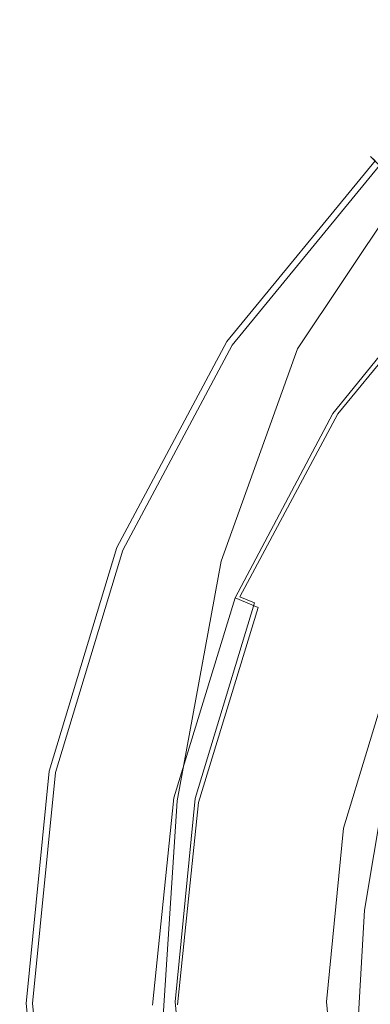
# Model space of a CAD drawing. Extents: x -26 to 26, y -153 to 44.
# Drawn here: x -26 to -19, y 0 to 22 of the extents above; entities that cross this region are included whole.
import ezdxf

# ---------------------------------------------------------------- set-up
doc = ezdxf.new("R2010")
doc.units = 0
doc.header["$LTSCALE"] = 500
doc.header["$MEASUREMENT"] = 0
doc.layers.add('VASTO_CHROM', color=7, linetype='Continuous')

msp = doc.modelspace()

# ---------------------------------------------------------------- linework, layer by layer
at = {"layer": 'VASTO_CHROM', "lineweight": 0}
for points, invisible_edges in [([(-4.962, 24.977), (-24.946, -4.932), (-21.148, 14.161), (-4.962, 24.977)], 15), ([(24.946, 4.993), (-24.946, -4.932), (-4.962, 24.977), (24.946, 4.993)], 15), ([(-4.962, 24.977), (-21.148, 14.161), (-14.131, 21.179), (-4.962, 24.977)], 15), ([(0, 22.611, 67.5), (-22.543, 0.069, 67.5), (-15.94, 16.009, 67.5), (0, 22.611, 67.5)], 15), ([(0, 22.611, 67.5), (0, -22.474, 67.5), (-22.543, 0.069, 67.5), (0, 22.611, 67.5)], 15), ([(-22.515, 9.356, 7.5), (-9.326, 22.545, 7.5), (-17.232, 17.262, 7.5), (-22.515, 9.356, 7.5)], 15), ([(-22.515, 9.356, 7.5), (9.326, 22.545, 7.5), (-9.326, 22.545, 7.5), (-22.515, 9.356, 7.5)], 15), ([(-22.515, 9.356, 7.5), (22.515, -9.295, 7.5), (9.326, 22.545, 7.5), (-22.515, 9.356, 7.5)], 15), ([(-14.131, 21.179), (-21.148, 14.161), (-17.985, 18.016), (-14.131, 21.179)], 15), ([(-22.034, 14.753, 1), (-22.034, 14.753, 5.5), (-18.738, 18.769, 5.5), (-18.738, 18.769, 1)], 11), ([(-18.738, 18.769, 5.5), (-22.034, 14.753, 5.5), (-21.797, 14.595, 6.5), (-18.537, 18.567, 6.5)], 3), ([(-22.034, 14.753, 1), (-18.738, 18.769, 1), (-18.637, 18.668, 0.5), (-21.915, 14.674, 0.5)], 9), ([(-20.854, 14.85, 84.528), (-20.723, 14.669, 87.168), (-18.166, 18.639, 87.192), (-18.267, 18.836, 84.635)], 11), ([(-20.854, 14.85, 84.528), (-18.267, 18.836, 84.635), (-18.215, 18.796, 82.542), (-20.82, 14.825, 82.335)], 13), ([(-20.82, 14.825, 82.335), (-18.215, 18.796, 82.542), (-18.107, 18.664, 80.951), (-20.723, 14.717, 80.652)], 13), ([(-21.915, 14.674, 0.5), (-18.637, 18.668, 0.5), (-18.362, 18.392, 0.134), (-21.591, 14.457, 0.134)], 15), ([(-18.537, 18.567, 6.5), (-21.797, 14.595, 6.5), (-21.148, 14.161, 7.232), (-17.985, 18.016, 7.232)], 15), ([(-20.664, 14.653, 79.542), (-20.723, 14.717, 80.652), (-18.107, 18.664, 80.951), (-18.043, 18.585, 79.896)], 11), ([(-20.723, 14.669, 87.168), (-20.322, 14.155, 90.191), (-17.813, 18.062, 90.179), (-18.166, 18.639, 87.192)], 11), ([(-20.352, 14.51, 78.869), (-20.664, 14.653, 79.542), (-18.043, 18.585, 79.896), (-17.813, 18.313, 79.241)], 3), ([(-21.591, 14.457, 0.134), (-18.362, 18.392, 0.134), (-17.985, 18.016), (-21.148, 14.161)], 15), ([(-20.352, 14.51, 78.869), (-17.813, 18.313, 79.241), (-17.21, 17.605, 78.848), (-19.494, 14.166, 78.495)], 15), ([(-17.985, 18.016, 7.232), (-21.148, 14.161, 7.232), (-20.263, 13.57, 7.5), (-17.232, 17.262, 7.5)], 15), ([(-19.551, 13.184, 93.534), (-17.111, 16.96, 93.559), (-17.813, 18.062, 90.179), (-20.322, 14.155, 90.191)], 13), ([(-19.494, 14.166, 78.495), (-17.21, 17.605, 78.848), (-16.397, 16.656, 78.632), (-17.719, 14.068, 78.328)], 15), ([(-22.515, 9.356, 7.5), (-17.232, 17.262, 7.5), (-20.263, 13.57, 7.5), (-22.515, 9.356, 7.5)], 15), ([(-19.569, 13.085, 67.609), (-16.663, 16.663, 67.609), (-16.794, 16.794, 67.091), (-19.723, 13.188, 67.091)], 13), ([(-19.723, 13.188, 67.091), (-16.794, 16.794, 67.091), (-16.794, 16.794, 66.164), (-19.723, 13.188, 66.164)], 13), ([(-19.723, 13.188, 62.675), (-19.723, 13.188, 64.703), (-16.794, 16.794, 64.703), (-16.794, 16.794, 62.675)], 15), ([(-19.723, 13.188, 64.703), (-19.723, 13.188, 66.164), (-16.794, 16.794, 66.164), (-16.794, 16.794, 64.703)], 15), ([(-19.723, 13.188, 62.675), (-16.794, 16.794, 62.675), (-16.794, 16.794, 60.047), (-19.723, 13.188, 60.047)], 15), ([(-19.723, 13.188, 60.047), (-16.794, 16.794, 60.047), (-16.794, 16.794, 56.786), (-19.723, 13.188, 56.786)], 15), ([(-19.569, 13.085, 7.738), (-19.723, 13.188, 9.297), (-16.794, 16.794, 9.297), (-16.663, 16.663, 7.738)], 3), ([(-19.723, 13.188, 9.297), (-19.723, 13.188, 12.305), (-16.794, 16.794, 12.305), (-16.794, 16.794, 9.297)], 11), ([(-19.723, 13.188, 48.253), (-19.723, 13.188, 52.86), (-16.794, 16.794, 52.86), (-16.794, 16.794, 48.253)], 11), ([(-19.723, 13.188, 52.86), (-19.723, 13.188, 56.786), (-16.794, 16.794, 56.786), (-16.794, 16.794, 52.86)], 11), ([(-19.723, 13.188, 48.253), (-16.794, 16.794, 48.253), (-16.794, 16.794, 42.953), (-19.723, 13.188, 42.953)], 13), ([(-19.723, 13.188, 42.953), (-16.794, 16.794, 42.953), (-16.794, 16.794, 36.945), (-19.723, 13.188, 36.945)], 13), ([(-19.723, 13.188, 23.425), (-19.723, 13.188, 30.216), (-16.794, 16.794, 30.216), (-16.794, 16.794, 23.425)], 15), ([(-19.723, 13.188, 30.216), (-19.723, 13.188, 36.945), (-16.794, 16.794, 36.945), (-16.794, 16.794, 30.216)], 15), ([(-19.723, 13.188, 23.425), (-16.794, 16.794, 23.425), (-16.794, 16.794, 17.234), (-19.723, 13.188, 17.234)], 15), ([(-19.723, 13.188, 17.234), (-16.794, 16.794, 17.234), (-16.794, 16.794, 12.305), (-19.723, 13.188, 12.305)], 15), ([(-18.402, 11.941, 96.795), (-16.128, 15.475, 96.835), (-17.111, 16.96, 93.559), (-19.551, 13.184, 93.534)], 13), ([(-19.569, 13.085, 67.609), (-19.107, 12.775, 67.844), (-16.269, 16.269, 67.844), (-16.663, 16.663, 67.609)], 7), ([(-19.569, 13.085, 7.738), (-16.663, 16.663, 7.738), (-16.269, 16.269, 7.156), (-19.107, 12.775, 7.156)], 15), ([(-19.54, 13.124, 68.496), (-19.243, 12.926, 72.182), (-16.365, 16.433, 72.182), (-16.617, 16.686, 68.496)], 11), ([(-16.551, 16.62, 67.998), (-19.462, 13.073, 67.998), (-19.54, 13.124, 68.496), (-16.617, 16.686, 68.496)], 7), ([(-16.303, 16.372, 67.633), (-19.171, 12.878, 67.633), (-19.462, 13.073, 67.998), (-16.551, 16.62, 67.998)], 11), ([(-19.243, 12.926, 72.182), (-18.126, 12.18, 76.684), (-15.415, 15.484, 76.684), (-16.365, 16.433, 72.182)], 11), ([(-15.94, 16.009, 67.5), (-18.744, 12.593, 67.5), (-19.171, 12.878, 67.633), (-16.303, 16.372, 67.633)], 15), ([(-19.107, 12.775, 67.844), (-18.182, 12.157, 67.922), (-15.482, 15.482, 67.922), (-16.269, 16.269, 67.844)], 15), ([(-19.107, 12.775, 7.156), (-16.269, 16.269, 7.156), (-15.482, 15.482, 7.078), (-18.182, 12.157, 7.078)], 15), ([(-15.94, 16.009, 67.5), (-22.543, 0.069, 67.5), (-20.827, 8.695, 67.5), (-15.94, 16.009, 67.5)], 15), ([(-15.94, 16.009, 67.5), (-20.827, 8.695, 67.5), (-18.744, 12.593, 67.5), (-15.94, 16.009, 67.5)], 15), ([(-22.514, 9.973, 84.408), (-22.347, 9.811, 87.161), (-20.723, 14.669, 87.168), (-20.854, 14.85, 84.528)], 15), ([(-22.514, 9.973, 84.408), (-20.854, 14.85, 84.528), (-20.82, 14.825, 82.335), (-22.514, 9.967, 82.077)], 15), ([(-22.514, 9.967, 82.077), (-20.82, 14.825, 82.335), (-20.723, 14.717, 80.652), (-22.445, 9.892, 80.269)], 15), ([(-24.483, 10.172, 1), (-24.483, 10.172, 5.5), (-22.034, 14.753, 5.5), (-22.034, 14.753, 1)], 15), ([(-22.034, 14.753, 5.5), (-24.483, 10.172, 5.5), (-24.219, 10.062, 6.5), (-21.797, 14.595, 6.5)], 11), ([(-24.483, 10.172, 1), (-22.034, 14.753, 1), (-21.915, 14.674, 0.5), (-24.351, 10.117, 0.5)], 11), ([(-24.351, 10.117, 0.5), (-21.915, 14.674, 0.5), (-21.591, 14.457, 0.134), (-23.991, 9.968, 0.134)], 15), ([(-21.797, 14.595, 6.5), (-24.219, 10.062, 6.5), (-23.499, 9.764, 7.232), (-21.148, 14.161, 7.232)], 15), ([(-22.403, 9.847, 79.084), (-22.445, 9.892, 80.269), (-20.723, 14.717, 80.652), (-20.664, 14.653, 79.542)], 15), ([(-22.042, 9.813, 78.38), (-22.403, 9.847, 79.084), (-20.664, 14.653, 79.542), (-20.352, 14.51, 78.869)], 7), ([(-22.347, 9.811, 87.161), (-21.914, 9.381, 90.234), (-20.322, 14.155, 90.191), (-20.723, 14.669, 87.168)], 15), ([(-15.502, 10.159, 77.772), (-18.958, 9.846, 77.855), (-17.719, 14.068, 78.328), (-14.658, 14.659, 78.276)], 15), ([(-23.991, 9.968, 0.134), (-21.591, 14.457, 0.134), (-21.148, 14.161), (-23.499, 9.764)], 15), ([(-22.042, 9.813, 78.38), (-20.352, 14.51, 78.869), (-19.494, 14.166, 78.495), (-21.016, 9.772, 78.014)], 15), ([(-21.148, 14.161), (-24.946, 4.993), (-23.499, 9.764), (-21.148, 14.161)], 15), ([(-21.148, 14.161), (-24.946, -4.932), (-24.946, 4.993), (-21.148, 14.161)], 15), ([(-21.148, 14.161, 7.232), (-23.499, 9.764, 7.232), (-22.515, 9.356, 7.5), (-20.263, 13.57, 7.5)], 15), ([(-21.119, 8.584, 93.527), (-19.551, 13.184, 93.534), (-20.322, 14.155, 90.191), (-21.914, 9.381, 90.234)], 15), ([(-21.016, 9.772, 78.014), (-19.494, 14.166, 78.495), (-17.719, 14.068, 78.328), (-18.958, 9.846, 77.855)], 15), ([(-21.917, 8.964, 60.105), (-19.723, 13.188, 60.047), (-19.723, 13.188, 56.786), (-21.923, 8.907, 56.852)], 15), ([(-21.917, 8.933, 52.898), (-21.923, 8.907, 56.852), (-19.723, 13.188, 56.786), (-19.723, 13.188, 52.86)], 15), ([(-21.909, 9.039, 62.71), (-19.723, 13.188, 62.675), (-19.723, 13.188, 60.047), (-21.917, 8.964, 60.105)], 15), ([(-21.909, 8.984, 48.258), (-21.917, 8.933, 52.898), (-19.723, 13.188, 52.86), (-19.723, 13.188, 48.253)], 15), ([(-21.909, 9.039, 62.71), (-21.906, 9.066, 64.723), (-19.723, 13.188, 64.703), (-19.723, 13.188, 62.675)], 15), ([(-21.909, 8.984, 48.258), (-19.723, 13.188, 48.253), (-19.723, 13.188, 42.953), (-21.906, 9.003, 42.948)], 15), ([(-21.735, 9.002, 67.61), (-19.569, 13.085, 67.609), (-19.723, 13.188, 67.091), (-21.906, 9.072, 67.095)], 15), ([(-21.906, 9.072, 67.095), (-19.723, 13.188, 67.091), (-19.723, 13.188, 66.164), (-21.906, 9.07, 66.174)], 15), ([(-21.906, 9.066, 64.723), (-21.906, 9.07, 66.174), (-19.723, 13.188, 66.164), (-19.723, 13.188, 64.703)], 15), ([(-21.735, 9.002, 7.738), (-21.906, 9.069, 9.297), (-19.723, 13.188, 9.297), (-19.569, 13.085, 7.738)], 7), ([(-21.906, 9.069, 9.297), (-21.906, 9.061, 12.305), (-19.723, 13.188, 12.305), (-19.723, 13.188, 9.297)], 15), ([(-21.906, 9.003, 42.948), (-19.723, 13.188, 42.953), (-19.723, 13.188, 36.945), (-21.906, 9.009, 36.943)], 15), ([(-21.906, 9.035, 23.425), (-21.906, 9.02, 30.215), (-19.723, 13.188, 30.216), (-19.723, 13.188, 23.425)], 15), ([(-21.906, 9.02, 30.215), (-21.906, 9.009, 36.943), (-19.723, 13.188, 36.945), (-19.723, 13.188, 30.216)], 15), ([(-21.906, 9.035, 23.425), (-19.723, 13.188, 23.425), (-19.723, 13.188, 17.234), (-21.906, 9.049, 17.234)], 15), ([(-21.906, 9.049, 17.234), (-19.723, 13.188, 17.234), (-19.723, 13.188, 12.305), (-21.906, 9.061, 12.305)], 15), ([(-21.735, 9.002, 67.61), (-21.221, 8.79, 67.844), (-19.107, 12.775, 67.844), (-19.569, 13.085, 67.609)], 7), ([(-21.735, 9.002, 7.738), (-19.569, 13.085, 7.738), (-19.107, 12.775, 7.156), (-21.221, 8.79, 7.156)], 15), ([(-21.711, 9.062, 68.496), (-21.381, 8.925, 72.182), (-19.243, 12.926, 72.182), (-19.54, 13.124, 68.496)], 15), ([(-21.711, 9.062, 68.496), (-19.54, 13.124, 68.496), (-19.462, 13.073, 67.998), (-21.625, 9.026, 67.998)], 11), ([(-21.625, 9.026, 67.998), (-19.462, 13.073, 67.998), (-19.171, 12.878, 67.633), (-21.302, 8.892, 67.633)], 15), ([(-19.88, 7.605, 96.771), (-18.402, 11.941, 96.795), (-19.551, 13.184, 93.534), (-21.119, 8.584, 93.527)], 15), ([(-21.381, 8.925, 72.182), (-20.141, 8.411, 76.684), (-18.126, 12.18, 76.684), (-19.243, 12.926, 72.182)], 15), ([(-21.302, 8.892, 67.633), (-19.171, 12.878, 67.633), (-18.744, 12.593, 67.5), (-20.827, 8.695, 67.5)], 15), ([(-21.221, 8.79, 67.844), (-20.194, 8.365, 67.922), (-18.182, 12.157, 67.922), (-19.107, 12.775, 67.844)], 15), ([(-21.221, 8.79, 7.156), (-19.107, 12.775, 7.156), (-18.182, 12.157, 7.078), (-20.194, 8.365, 7.078)], 15), ([(-18.483, 7.656, 67.969), (-16.641, 11.127, 67.969), (-18.182, 12.157, 67.922), (-20.194, 8.365, 67.922)], 15), ([(-18.483, 7.656, 7.031), (-20.194, 8.365, 7.078), (-18.182, 12.157, 7.078), (-16.641, 11.127, 7.031)], 15), ([(-20.141, 8.411, 76.684), (-18.561, 7.757, 79.939), (-16.704, 11.23, 79.939), (-18.126, 12.18, 76.684)], 15), ([(-19.88, 7.605, 96.771), (-18.114, 6.629, 99.695), (-16.869, 10.609, 99.569), (-18.402, 11.941, 96.795)], 13), ([(-25.991, 5.2, 1), (-25.991, 5.2, 5.5), (-24.483, 10.172, 5.5), (-24.483, 10.172, 1)], 15), ([(-24.483, 10.172, 5.5), (-25.991, 5.2, 5.5), (-25.711, 5.145, 6.5), (-24.219, 10.062, 6.5)], 11), ([(-25.991, 5.2, 1), (-24.483, 10.172, 1), (-24.351, 10.117, 0.5), (-25.851, 5.173, 0.5)], 11), ([(-25.851, 5.173, 0.5), (-24.351, 10.117, 0.5), (-23.991, 9.968, 0.134), (-25.468, 5.096, 0.134)], 15), ([(-24.219, 10.062, 6.5), (-25.711, 5.145, 6.5), (-24.946, 4.993, 7.232), (-23.499, 9.764, 7.232)], 15), ([(-15.502, 10.159, 77.772), (-16.07, 4.725, 77.188), (-19.723, 4.613, 77.281), (-18.958, 9.846, 77.855)], 15), ([(-25.468, 5.096, 0.134), (-23.991, 9.968, 0.134), (-23.499, 9.764), (-24.946, 4.993)], 15), ([(-22.514, 9.973, 84.408), (-22.514, 9.967, 82.077), (-23.424, 4.574, 81.803), (-23.374, 4.557, 84.305)], 15), ([(-22.514, 9.967, 82.077), (-22.445, 9.892, 80.269), (-23.4, 4.537, 79.839), (-23.424, 4.574, 81.803)], 15), ([(-22.403, 9.847, 79.084), (-23.385, 4.515, 78.561), (-23.4, 4.537, 79.839), (-22.445, 9.892, 80.269)], 15), ([(-22.042, 9.813, 78.38), (-23.012, 4.516, 77.812), (-23.385, 4.515, 78.561), (-22.403, 9.847, 79.084)], 14), ([(-22.514, 9.973, 84.408), (-23.374, 4.557, 84.305), (-23.164, 4.417, 87.197), (-22.347, 9.811, 87.161)], 15), ([(-22.347, 9.811, 87.161), (-23.164, 4.417, 87.197), (-22.71, 4.086, 90.333), (-21.914, 9.381, 90.234)], 15), ([(-22.042, 9.813, 78.38), (-21.016, 9.772, 78.014), (-21.914, 4.546, 77.438), (-23.012, 4.516, 77.812)], 15), ([(-21.016, 9.772, 78.014), (-18.958, 9.846, 77.855), (-19.723, 4.613, 77.281), (-21.914, 4.546, 77.438)], 15), ([(-23.499, 9.764, 7.232), (-24.946, 4.993, 7.232), (-23.901, 4.785, 7.5), (-22.515, 9.356, 7.5)], 15), ([(-21.119, 8.584, 93.527), (-21.914, 9.381, 90.234), (-22.71, 4.086, 90.333), (-21.926, 3.495, 93.564)], 15), ([(-24.37, 0.03, 7.5), (-22.515, 9.356, 7.5), (-23.901, 4.785, 7.5), (-24.37, 0.03, 7.5)], 15), ([(-22.515, -9.295, 7.5), (-22.515, 9.356, 7.5), (-24.37, 0.03, 7.5), (-22.515, -9.295, 7.5)], 15), ([(-9.326, -22.484, 7.5), (-22.515, 9.356, 7.5), (-22.515, -9.295, 7.5), (-9.326, -22.484, 7.5)], 15), ([(22.515, -9.295, 7.5), (-22.515, 9.356, 7.5), (-9.326, -22.484, 7.5), (22.515, -9.295, 7.5)], 15), ([(-21.917, 8.964, 60.105), (-21.923, 8.907, 56.852), (-23.338, 3.955, 57.049), (-23.316, 4.182, 60.277)], 15), ([(-21.917, 8.933, 52.898), (-23.316, 4.057, 53.011), (-23.338, 3.955, 57.049), (-21.923, 8.907, 56.852)], 15), ([(-21.909, 9.039, 62.71), (-21.917, 8.964, 60.105), (-23.316, 4.182, 60.277), (-23.283, 4.481, 62.815)], 15), ([(-21.909, 8.984, 48.258), (-23.283, 4.261, 48.271), (-23.316, 4.057, 53.011), (-21.917, 8.933, 52.898)], 15), ([(-21.909, 9.039, 62.71), (-23.283, 4.481, 62.815), (-23.271, 4.592, 64.781), (-21.906, 9.066, 64.723)], 15), ([(-21.909, 8.984, 48.258), (-21.906, 9.003, 42.948), (-23.271, 4.338, 42.934), (-23.283, 4.261, 48.271)], 15), ([(-21.735, 9.002, 67.61), (-21.906, 9.072, 67.095), (-23.271, 4.616, 67.106), (-23.09, 4.584, 67.612)], 7), ([(-21.906, 9.072, 67.095), (-21.906, 9.07, 66.174), (-23.271, 4.607, 66.203), (-23.271, 4.616, 67.106)], 15), ([(-21.906, 9.066, 64.723), (-23.271, 4.592, 64.781), (-23.271, 4.607, 66.203), (-21.906, 9.07, 66.174)], 15), ([(-21.735, 9.002, 7.738), (-23.09, 4.58, 7.738), (-23.271, 4.602, 9.297), (-21.906, 9.069, 9.297)], 15), ([(-21.906, 9.069, 9.297), (-23.271, 4.602, 9.297), (-23.271, 4.573, 12.305), (-21.906, 9.061, 12.305)], 15), ([(-21.906, 9.049, 17.234), (-21.906, 9.061, 12.305), (-23.271, 4.573, 12.305), (-23.271, 4.524, 17.234)], 15), ([(-21.906, 9.035, 23.425), (-21.906, 9.049, 17.234), (-23.271, 4.524, 17.234), (-23.271, 4.466, 23.424)], 15), ([(-21.906, 9.035, 23.425), (-23.271, 4.466, 23.424), (-23.271, 4.409, 30.212), (-21.906, 9.02, 30.215)], 15), ([(-21.906, 9.02, 30.215), (-23.271, 4.409, 30.212), (-23.271, 4.363, 36.936), (-21.906, 9.009, 36.943)], 15), ([(-21.906, 9.003, 42.948), (-21.906, 9.009, 36.943), (-23.271, 4.363, 36.936), (-23.271, 4.338, 42.934)], 15), ([(-21.735, 9.002, 67.61), (-23.09, 4.584, 67.612), (-22.544, 4.477, 67.844), (-21.221, 8.79, 67.844)], 15), ([(-21.735, 9.002, 7.738), (-21.221, 8.79, 7.156), (-22.544, 4.477, 7.156), (-23.09, 4.58, 7.738)], 12), ([(-23.048, 4.653, 68.496), (-22.698, 4.584, 72.182), (-21.381, 8.925, 72.182), (-21.711, 9.062, 68.496)], 15), ([(-21.625, 9.026, 67.998), (-22.957, 4.635, 67.998), (-23.048, 4.653, 68.496), (-21.711, 9.062, 68.496)], 15), ([(-21.302, 8.892, 67.633), (-22.614, 4.567, 67.633), (-22.957, 4.635, 67.998), (-21.625, 9.026, 67.998)], 7), ([(-22.698, 4.584, 72.182), (-21.381, 4.322, 76.684), (-20.141, 8.411, 76.684), (-21.381, 8.925, 72.182)], 15), ([(-20.827, 8.695, 67.5), (-22.109, 4.466, 67.5), (-22.614, 4.567, 67.633), (-21.302, 8.892, 67.633)], 11), ([(-21.221, 8.79, 67.844), (-22.544, 4.477, 67.844), (-21.453, 4.26, 67.922), (-20.194, 8.365, 67.922)], 15), ([(-21.221, 8.79, 7.156), (-20.194, 8.365, 7.078), (-21.453, 4.26, 7.078), (-22.544, 4.477, 7.156)], 15), ([(-20.827, 8.695, 67.5), (-22.543, 0.069, 67.5), (-22.109, 4.466, 67.5), (-20.827, 8.695, 67.5)], 15), ([(-19.88, 7.605, 96.771), (-21.119, 8.584, 93.527), (-21.926, 3.495, 93.564), (-20.687, 2.784, 96.709)], 15), ([(-18.483, 7.656, 67.969), (-20.194, 8.365, 67.922), (-21.453, 4.26, 67.922), (-19.635, 3.899, 67.969)], 15), ([(-18.483, 7.656, 7.031), (-19.635, 3.899, 7.031), (-21.453, 4.26, 7.078), (-20.194, 8.365, 7.078)], 15), ([(-21.381, 4.322, 76.684), (-19.704, 3.988, 79.939), (-18.561, 7.757, 79.939), (-20.141, 8.411, 76.684)], 15), ([(-18.561, 7.757, 79.939), (-19.704, 3.988, 79.939), (-19.334, 3.914, 80.386), (-18.212, 7.612, 80.386)], 11), ([(-16.258, 6.734, 67.992), (-18.483, 7.656, 67.969), (-19.635, 3.899, 67.969), (-17.272, 3.43, 67.992)], 15), ([(-16.258, 6.734, 7.008), (-17.272, 3.43, 7.008), (-19.635, 3.899, 7.031), (-18.483, 7.656, 7.031)], 15), ([(-19.88, 7.605, 96.771), (-20.687, 2.784, 96.709), (-18.868, 2.094, 99.585), (-18.114, 6.629, 99.695)], 11), ([(-18.212, 7.612, 80.386), (-19.334, 3.914, 80.386), (-18.787, 3.805, 80.714), (-17.697, 7.399, 80.714)], 15), ([(-17.697, 7.399, 80.714), (-18.787, 3.805, 80.714), (-18.209, 3.691, 80.834), (-17.153, 7.173, 80.834)], 15), ([(-18.114, 6.629, 99.695), (-18.868, 2.094, 99.585), (-16.342, 1.565, 102.01), (-15.694, 5.921, 102.106)], 15), ([(-26.5, 0.03, 1), (-26.5, 0.03, 5.5), (-25.991, 5.2, 5.5), (-25.991, 5.2, 1)], 15), ([(-25.991, 5.2, 5.5), (-26.5, 0.03, 5.5), (-26.215, 0.03, 6.5), (-25.711, 5.145, 6.5)], 11), ([(-26.5, 0.03, 1), (-25.991, 5.2, 1), (-25.851, 5.173, 0.5), (-26.357, 0.03, 0.5)], 11), ([(-26.357, 0.03, 0.5), (-25.851, 5.173, 0.5), (-25.468, 5.096, 0.134), (-25.967, 0.03, 0.134)], 15), ([(-25.711, 5.145, 6.5), (-26.215, 0.03, 6.5), (-25.435, 0.03, 7.232), (-24.946, 4.993, 7.232)], 15), ([(-25.967, 0.03, 0.134), (-25.468, 5.096, 0.134), (-24.946, 4.993), (-25.435, 0.03)], 15), ([(-24.946, 4.993, 7.232), (-25.435, 0.03, 7.232), (-24.37, 0.03, 7.5), (-23.901, 4.785, 7.5)], 15), ([(-24.946, 4.993), (-24.946, -4.932), (-25.435, 0.03), (-24.946, 4.993)], 15), ([(-24.946, -4.932), (24.946, 4.993), (4.962, -24.916), (-24.946, -4.932)], 15), ([(-23.283, 4.481, 62.815), (-23.762, -0.275, 63.044), (-23.75, -0.073, 64.899), (-23.271, 4.592, 64.781)], 15), ([(-23.09, 4.584, 67.612), (-23.271, 4.616, 67.106), (-23.75, -0.015, 67.13), (-23.564, -0.004, 67.618)], 7), ([(-23.271, 4.616, 67.106), (-23.271, 4.607, 66.203), (-23.75, -0.037, 66.262), (-23.75, -0.015, 67.13)], 15), ([(-23.271, 4.592, 64.781), (-23.75, -0.073, 64.899), (-23.75, -0.037, 66.262), (-23.271, 4.607, 66.203)], 15), ([(-23.09, 4.58, 7.738), (-23.564, -0.012, 7.738), (-23.75, -0.049, 9.297), (-23.271, 4.602, 9.297)], 15), ([(-23.271, 4.602, 9.297), (-23.75, -0.049, 9.297), (-23.75, -0.122, 12.305), (-23.271, 4.573, 12.305)], 15), ([(-23.424, 4.574, 81.803), (-23.4, 4.537, 79.839), (-23.714, -0.998, 79.397), (-23.678, -1.004, 81.544)], 15), ([(-23.374, 4.557, 84.305), (-23.424, 4.574, 81.803), (-23.678, -1.004, 81.544), (-23.562, -1.047, 84.247)], 15), ([(-23.09, 4.584, 67.612), (-23.564, -0.004, 67.618), (-23.008, 0, 67.844), (-22.544, 4.477, 67.844)], 15), ([(-23.09, 4.58, 7.738), (-22.544, 4.477, 7.156), (-23.008, 0, 7.156), (-23.564, -0.012, 7.738)], 13), ([(-23.5, 0.069, 68.496), (-23.143, 0.069, 72.182), (-22.698, 4.584, 72.182), (-23.048, 4.653, 68.496)], 15), ([(-22.957, 4.635, 67.998), (-23.407, 0.069, 67.998), (-23.5, 0.069, 68.496), (-23.048, 4.653, 68.496)], 15), ([(-22.614, 4.567, 67.633), (-23.057, 0.069, 67.633), (-23.407, 0.069, 67.998), (-22.957, 4.635, 67.998)], 15), ([(-23.143, 0.069, 72.182), (-21.8, 0.069, 76.684), (-21.381, 4.322, 76.684), (-22.698, 4.584, 72.182)], 15), ([(-21.914, 4.546, 77.438), (-19.723, 4.613, 77.281), (-20.039, -1.053, 76.656), (-22.266, -1.016, 76.813)], 15), ([(-16.07, 4.725, 77.188), (-16.328, -1.114, 76.563), (-20.039, -1.053, 76.656), (-19.723, 4.613, 77.281)], 15), ([(-23.283, 4.481, 62.815), (-23.316, 4.182, 60.277), (-23.797, -0.791, 60.702), (-23.762, -0.275, 63.044)], 15), ([(-23.271, 4.524, 17.234), (-23.271, 4.573, 12.305), (-23.75, -0.122, 12.305), (-23.75, -0.244, 17.234)], 15), ([(-23.271, 4.466, 23.424), (-23.271, 4.524, 17.234), (-23.75, -0.244, 17.234), (-23.75, -0.389, 23.423)], 15), ([(-23.271, 4.466, 23.424), (-23.75, -0.389, 23.423), (-23.75, -0.532, 30.206), (-23.271, 4.409, 30.212)], 15), ([(-23.271, 4.409, 30.212), (-23.75, -0.532, 30.206), (-23.75, -0.647, 36.921), (-23.271, 4.363, 36.936)], 15), ([(-23.271, 4.338, 42.934), (-23.271, 4.363, 36.936), (-23.75, -0.647, 36.921), (-23.75, -0.708, 42.904)], 15), ([(-23.385, 4.515, 78.561), (-23.736, -0.994, 78.009), (-23.714, -0.998, 79.397), (-23.4, 4.537, 79.839)], 15), ([(-23.012, 4.516, 77.812), (-23.375, -0.998, 77.205), (-23.736, -0.994, 78.009), (-23.385, 4.515, 78.561)], 14), ([(-23.374, 4.557, 84.305), (-23.562, -1.047, 84.247), (-23.301, -1.162, 87.305), (-23.164, 4.417, 87.197)], 15), ([(-23.012, 4.516, 77.812), (-21.914, 4.546, 77.438), (-22.266, -1.016, 76.813), (-23.375, -0.998, 77.205)], 15), ([(-23.164, 4.417, 87.197), (-23.301, -1.162, 87.305), (-22.829, -1.385, 90.514), (-22.71, 4.086, 90.333)], 15), ([(-22.109, 4.466, 67.5), (-22.543, 0.069, 67.5), (-23.057, 0.069, 67.633), (-22.614, 4.567, 67.633)], 11), ([(-22.544, 4.477, 67.844), (-23.008, 0, 67.844), (-21.895, 0, 67.922), (-21.453, 4.26, 67.922)], 15), ([(-22.544, 4.477, 7.156), (-21.453, 4.26, 7.078), (-21.895, 0, 7.078), (-23.008, 0, 7.156)], 15), ([(-23.316, 4.182, 60.277), (-23.338, 3.955, 57.049), (-23.853, -2.131, 57.549), (-23.797, -0.791, 60.702)], 15), ([(-23.283, 4.261, 48.271), (-23.762, -0.844, 48.236), (-23.797, -1.181, 52.997), (-23.316, 4.057, 53.011)], 15), ([(-23.283, 4.261, 48.271), (-23.271, 4.338, 42.934), (-23.75, -0.708, 42.904), (-23.762, -0.844, 48.236)], 15), ([(-19.635, 3.899, 67.969), (-21.453, 4.26, 67.922), (-21.895, 0, 67.922), (-20.039, 0, 67.969)], 15), ([(-19.635, 3.899, 7.031), (-20.039, 0, 7.031), (-21.895, 0, 7.078), (-21.453, 4.26, 7.078)], 15), ([(-21.8, 0.069, 76.684), (-20.09, 0.069, 79.939), (-19.704, 3.988, 79.939), (-21.381, 4.322, 76.684)], 15), ([(-23.316, 4.057, 53.011), (-23.797, -1.181, 52.997), (-23.853, -2.131, 57.549), (-23.338, 3.955, 57.049)], 15), ([(-21.926, 3.495, 93.564), (-22.71, 4.086, 90.333), (-22.829, -1.385, 90.514), (-22.08, -1.748, 93.672)], 15), ([(-19.704, 3.988, 79.939), (-20.09, 0.069, 79.939), (-19.713, 0.069, 80.386), (-19.334, 3.914, 80.386)], 11), ([(-17.272, 3.43, 67.992), (-19.635, 3.899, 67.969), (-20.039, 0, 67.969), (-17.627, 0, 67.992)], 15), ([(-17.272, 3.43, 7.008), (-17.627, 0, 7.008), (-20.039, 0, 7.031), (-19.635, 3.899, 7.031)], 15), ([(-19.334, 3.914, 80.386), (-19.713, 0.069, 80.386), (-19.155, 0.069, 80.714), (-18.787, 3.805, 80.714)], 15), ([(-18.787, 3.805, 80.714), (-19.155, 0.069, 80.714), (-18.566, 0.069, 80.834), (-18.209, 3.691, 80.834)], 15), ([(-20.687, 2.784, 96.709), (-21.926, 3.495, 93.564), (-22.08, -1.748, 93.672), (-20.903, -2.182, 96.663)], 15), ([(-20.687, 2.784, 96.709), (-20.903, -2.182, 96.663), (-19.143, -2.613, 99.37), (-18.868, 2.094, 99.585)], 11), ([(-18.868, 2.094, 99.585), (-19.143, -2.613, 99.37), (-16.647, -2.969, 101.677), (-16.342, 1.565, 102.01)], 15), ([(-25.991, -5.139, 1), (-25.991, -5.139, 5.5), (-26.5, 0.03, 5.5), (-26.5, 0.03, 1)], 15), ([(-26.5, 0.03, 5.5), (-25.991, -5.139, 5.5), (-25.711, -5.084, 6.5), (-26.215, 0.03, 6.5)], 11), ([(-25.991, -5.139, 1), (-26.5, 0.03, 1), (-26.357, 0.03, 0.5), (-25.851, -5.112, 0.5)], 11), ([(-25.851, -5.112, 0.5), (-26.357, 0.03, 0.5), (-25.967, 0.03, 0.134), (-25.468, -5.036, 0.134)], 15), ([(-26.215, 0.03, 6.5), (-25.711, -5.084, 6.5), (-24.946, -4.932, 7.232), (-25.435, 0.03, 7.232)], 15), ([(-25.468, -5.036, 0.134), (-25.967, 0.03, 0.134), (-25.435, 0.03), (-24.946, -4.932)], 15), ([(-25.435, 0.03, 7.232), (-24.946, -4.932, 7.232), (-23.901, -4.724, 7.5), (-24.37, 0.03, 7.5)], 15), ([(-22.515, -9.295, 7.5), (-24.37, 0.03, 7.5), (-23.901, -4.724, 7.5), (-22.515, -9.295, 7.5)], 15), ([(-23.048, -4.516, 68.496), (-22.698, -4.446, 72.182), (-23.143, 0.069, 72.182), (-23.5, 0.069, 68.496)], 15), ([(-23.407, 0.069, 67.998), (-22.957, -4.498, 67.998), (-23.048, -4.516, 68.496), (-23.5, 0.069, 68.496)], 15), ([(-23.057, 0.069, 67.633), (-22.614, -4.43, 67.633), (-22.957, -4.498, 67.998), (-23.407, 0.069, 67.998)], 15), ([(-22.698, -4.446, 72.182), (-21.381, -4.184, 76.684), (-21.8, 0.069, 76.684), (-23.143, 0.069, 72.182)], 15), ([(-22.543, 0.069, 67.5), (-22.109, -4.329, 67.5), (-22.614, -4.43, 67.633), (-23.057, 0.069, 67.633)], 11), ([(-22.543, 0.069, 67.5), (-20.827, -8.558, 67.5), (-22.109, -4.329, 67.5), (-22.543, 0.069, 67.5)], 15), ([(-22.543, 0.069, 67.5), (-15.94, -15.872, 67.5), (-20.827, -8.558, 67.5), (-22.543, 0.069, 67.5)], 15), ([(-22.543, 0.069, 67.5), (0, -22.474, 67.5), (-15.94, -15.872, 67.5), (-22.543, 0.069, 67.5)], 15), ([(-21.381, -4.184, 76.684), (-19.704, -3.851, 79.939), (-20.09, 0.069, 79.939), (-21.8, 0.069, 76.684)], 15), ([(-20.09, 0.069, 79.939), (-19.704, -3.851, 79.939), (-19.334, -3.777, 80.386), (-19.713, 0.069, 80.386)], 11), ([(-19.713, 0.069, 80.386), (-19.334, -3.777, 80.386), (-18.787, -3.668, 80.714), (-19.155, 0.069, 80.714)], 15), ([(-19.155, 0.069, 80.714), (-18.787, -3.668, 80.714), (-18.209, -3.553, 80.834), (-18.566, 0.069, 80.834)], 15)]:
    msp.add_3dface(points, dxfattribs=dict(at, invisible_edges=invisible_edges))

doc.saveas('drawing.dxf')
